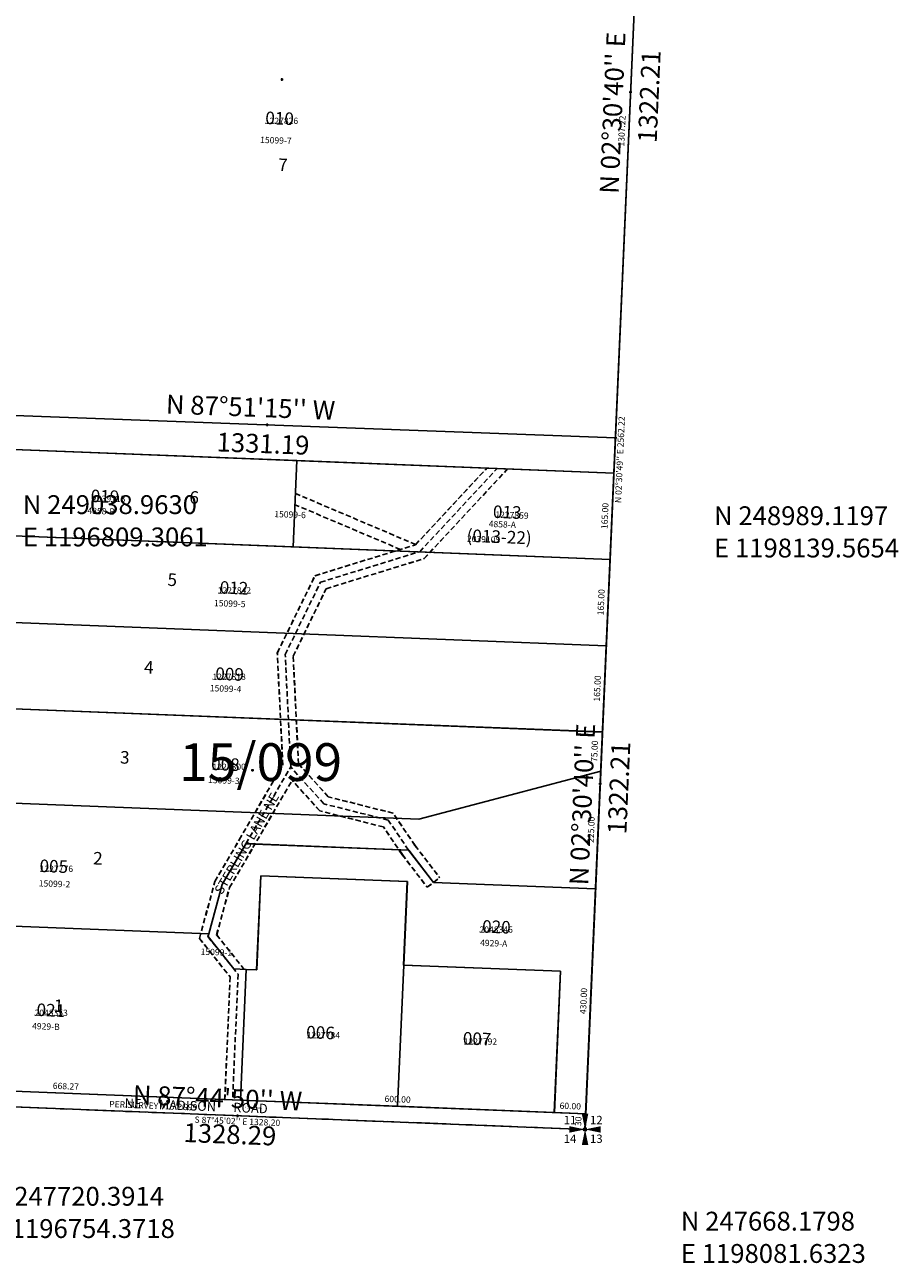
# Model space of a CAD drawing. Extents: x 1192751 to 1199910, y 247413 to 254128.
# Drawn here: x 1197011 to 1198680, y 247413 to 249779 of the extents above; entities that cross this region are included whole.
import ezdxf
from ezdxf.enums import TextEntityAlignment as Align

# ---------------------------------------------------------------- set-up
doc = ezdxf.new("R2010")
doc.units = 0
doc.header["$LTSCALE"] = 50
doc.header["$MEASUREMENT"] = 0
doc.linetypes.add('EASEMENT', pattern=[0.3, 0.2, -0.1])
doc.linetypes.add('SECTION', pattern=[2.5, 1.25, -0.25, 0.25, -0.25, 0.25, -0.25])
for name, color, linetype in [('15-020', 7, 'CONTINUOUS'), ('15-099', 7, 'CONTINUOUS'), ('18-037', 7, 'CONTINUOUS'), ('EASEMENT', 15, 'EASEMENT'), ('MONUMENT', 5, 'CONTINUOUS'), ('NOTATION', 3, 'CONTINUOUS'), ('PARCEL-ID', 7, 'CONTINUOUS'), ('PROC-NO', 4, 'CONTINUOUS'), ('PROC-OLD', 30, 'CONTINUOUS'), ('ROAD-NAME', 3, 'CONTINUOUS'), ('ROW', 3, 'CONTINUOUS'), ('ROW-TEXT', 7, 'CONTINUOUS'), ('SHORT-PLAT', 9, 'CONTINUOUS'), ('SUB', 4, 'CONTINUOUS'), ('SUB-TEXT', 7, 'CONTINUOUS'), ('SURVEY', 7, 'CONTINUOUS'), ('SURVEY-VOL-PG', 7, 'CONTINUOUS'), ('TAX-LOT', 2, 'CONTINUOUS'), ('TIC', 7, 'CONTINUOUS')]:
    doc.layers.add(name, color=color, linetype=linetype)
doc.styles.add('L0', font='simplex', dxfattribs={"oblique": 15})

# ---------------------------------------------------------------- blocks, each defined once
blk = doc.blocks.new('GSC')
at = {"layer": 'MONUMENT'}
blk.add_circle((0, 0), 3, dxfattribs=at)
for points in [[(6.2, 30), (0.6, 2.9), (-6.3, 30), (-0.6, 2.9)], [(-30, 6.2), (-2.9, 0.6), (-30, -6.3), (-2.9, -0.6)], [(30, -6.3), (2.9, -0.6), (30, 6.2), (2.9, 0.6)], [(-6.3, -30), (-0.6, -2.9), (6.2, -30), (0.6, -2.9)]]:
    blk.add_solid(points, dxfattribs=at)
at = {"layer": 'MONUMENT', "color": 7, "style": 'L0', "oblique": 15}
for tag, p in [('NW', (-30.1, 15)), ('NE', (24.1, 15)), ('SW', (-30.1, -30.1)), ('SE', (24.1, -30.1))]:
    blk.add_attdef(tag, text='', height=16, dxfattribs=at).set_placement(p, align=Align.CENTER)
blk = doc.blocks.new('18037')
at = {"layer": '18-037'}
for p, q in [((207.3, 5263.7), (90.7, 2303.7)), ((207.3, 5263.7), (2886.3, 5180.1)), ((122.9, 2356.6), (105.6, 1919.3)), ((90.7, 2303.7), (77.8, 1974.6)), ((90.7, 2303.7), (1423.3, 2255.7)), ((119.5, 2272.6), (755.8, 2249.7)), ((743.7, 1950.3), (757, 2279.7)), ((1423.3, 2255.7), (1409.6, 1926)), ((77.8, 1974.6), (0, 0)), ((77.8, 1974.6), (1409.6, 1926))]:
    blk.add_line(p, q, dxfattribs=at)
at = {"layer": '18-037', "style": 'L0', "oblique": 15}
for s, rotation, p in [("S 87%%D56'13'' E 1333.40", 357.9369, (757.9, 2303.6)), ("N 02%%D15'21'' E 329.35", 87.7442, (60.3, 2140.1)), ('666.70', 357.9369, (423, 2267.7)), ('666.70', 357.9369, (1089.3, 2243.7)), ("N 02%%D23'05'' E 329.97", 87.6153, (1440.4, 2089.8)), ('666.34', 357.9106, (411.6, 1986.4)), ('666.32', 357.9106, (1077.5, 1962.1)), ("S 87%%D54'38'' E 1332.66", 357.9106, (742.8, 1926.3))]:
    blk.add_text(s, height=24, rotation=rotation, dxfattribs=at).set_placement(p, align=Align.MIDDLE)
for s, p in [('IRWIN 18-037', (815.6, 2138.3)), ('PARCEL A', (515.5, 2020.6)), ('PARCEL B', (772.7, 2018.1))]:
    blk.add_text(s, height=24, dxfattribs=at).set_placement(p)
blk = doc.blocks.new('15020')
at = {"layer": '15-020'}
for p, q in [((90.7, 2303.7), (207.3, 5263.7)), ((207.3, 5263.7), (2886.3, 5180.1)), ((105.8, 1923.4), (122.7, 2352.4)), ((77.8, 1974.6), (90.7, 2303.7)), ((90.7, 2303.7), (1423.3, 2255.7)), ((1423.3, 2255.7), (1409.6, 1926)), ((84.3, 2139.1), (1416.4, 2090.8)), ((0, 0), (77.8, 1974.6)), ((77.8, 1974.6), (1409.6, 1926))]:
    blk.add_line(p, q, dxfattribs=at)
at = {"layer": '15-020', "style": 'L0', "oblique": 15}
for s, rotation, p in [("S 87%%D56'13'' E 1333.40", 357.9369, (757.4, 2291.6)), ('164.67', 87.7442, (99.5, 2220.9)), ("N 02%%D15'21'' E 329.35", 87.7442, (72.3, 2139.6)), ('164.98', 87.6153, (1407.9, 2173.7)), ("N 02%%D23'05'' E 329.97", 87.6153, (1428.4, 2090.3)), ('164.67', 87.7442, (93, 2056.4)), ('164.98', 87.6153, (1401, 2008.9)), ("S 87%%D54'38'' E 1332.66", 357.9106, (743.2, 1938.3))]:
    blk.add_text(s, height=12, rotation=rotation, dxfattribs=at).set_placement(p, align=Align.MIDDLE)
for s, p in [('IRWIN 15-020', (615.3, 2246.5)), ('PARCEL "A"', (640.7, 2132.7)), ('PARCEL "B"', (641.3, 2079.9))]:
    blk.add_text(s, height=24, rotation=357.9238, dxfattribs=at).set_placement(p)
blk = doc.blocks.new('15099')
at = {"layer": '15-099'}
for p, q in [((1327.2, -52.1), (1433.6, 2502.9)), ((2766.7, 2455.5), (1433.6, 2502.9)), ((2654.3, -104.3), (2766.7, 2455.5)), ((1379.4, 1201.8), (2709.4, 1149.5)), ((2702.1, 984.7), (1372.5, 1036.9)), ((1365.7, 872.1), (2694.9, 819.8)), ((1358.8, 707.2), (2687.7, 655)), ((2684.4, 580.1), (2336.8, 488.7)), ((1351.3, 527.4), (2336.8, 488.7)), ((1961.4, 363.6), (2006.8, 441.6)), ((2006.8, 441.6), (2317.4, 429.4)), ((2317.4, 429.4), (2364.8, 367.5)), ((2027.1, 200.6), (2035, 380.4)), ((2035, 380.4), (2314.8, 369.4)), ((1935.6, 269.2), (1961.4, 363.6)), ((2314.8, 369.4), (2307.8, 209.6)), ((2364.8, 367.5), (2674.5, 355.3)), ((1341.5, 292.6), (1935.6, 269.2)), ((1996.2, -48.4), (2007.1, 201.4)), ((2007.1, 201.4), (2027.1, 200.6)), ((2307.8, 209.6), (2607.5, 197.8)), ((2607.5, 197.8), (2595.7, -71.9)), ((0, 0), (2654.3, -104.3)), ((1328.4, -22.2), (2655.7, -74.3))]:
    blk.add_line(p, q, dxfattribs=at)
at = {"layer": '15-099', "linetype": 'EASEMENT'}
for p, q in [((2330.4, 1012.6), (2466.8, 1159.1)), ((2338.6, 999.4), (2486.6, 1158.3)), ((2346.9, 986.3), (2506.4, 1157.5)), ((2138.4, 953.5), (2330.4, 1012.6)), ((2149, 941.1), (2338.6, 999.4)), ((2159.7, 928.6), (2346.9, 986.3)), ((2066.5, 806), (2138.4, 953.5)), ((2081.7, 802.9), (2149, 941.1)), ((2096.8, 799.8), (2159.7, 928.6)), ((2077, 591.8), (2066.5, 806)), ((2092.2, 588.1), (2081.7, 802.9)), ((2106.9, 594.2), (2096.8, 799.8)), ((1993.8, 449.1), (2077, 591.8)), ((2163.8, 531.1), (2106.9, 594.2)), ((2006.8, 441.6), (2092.2, 588.1)), ((2155.7, 517.7), (2092.2, 588.1)), ((2019.8, 434), (2094.8, 562.8)), ((2147.6, 504.3), (2094.8, 562.8)), ((2287.7, 499.8), (2163.8, 531.1)), ((2269.3, 473.5), (2147.6, 504.3)), ((2278.5, 486.7), (2155.7, 517.7)), ((2329.6, 438.2), (2287.7, 499.8)), ((2305.2, 420.6), (2269.3, 473.5)), ((2317.4, 429.4), (2278.5, 486.7)), ((1947.4, 369.5), (1993.8, 449.1)), ((1975.3, 357.8), (2019.8, 434)), ((2329.6, 438.2), (2376.7, 376.6)), ((2305.2, 420.6), (2352.8, 358.4)), ((1917.8, 260.7), (1947.4, 369.5)), ((1950.7, 267.5), (1975.3, 357.8)), ((2352.8, 358.4), (2376.7, 376.6)), ((1917.8, 260.7), (1976.5, 187)), ((1935.6, 269.2), (1934.2, 264.1)), ((1934.2, 264.1), (1991.7, 192)), ((1950.7, 267.5), (2006.9, 196.9)), ((1991.7, 192), (1981.2, -47.8)), ((1976.5, 187), (1966.2, -47.2))]:
    blk.add_line(p, q, dxfattribs=at)
at = {"layer": '15-099', "style": 'L0', "oblique": 15}
for s, rotation, p in [("S 87%%D57'48'' E 1333.98", 357.9633, (2100.6, 2491.2)), ('1302.25', 87.6153, (1418.5, 1851.8)), ('1307.22', 87.4864, (2726.1, 1803)), ("N 02%%D23'05'' E 2557.25", 87.6153, (1368.4, 1225.9)), ("N 02%%D30'49'' E 2562.22", 87.4864, (2722.5, 1175.1)), ('165.00', 87.6153, (1387.9, 1118.9)), ('165.00', 87.4864, (2693.8, 1067.6)), ('165.00', 87.6153, (1381.1, 954)), ('165.00', 87.4864, (2686.5, 902.8)), ('165.00', 87.6153, (1374.2, 789.1)), ('165.00', 87.4864, (2679.3, 738)), ('180.00', 87.6153, (1367, 616.8)), ('75.00', 87.4864, (2674, 618.1)), ('225.00', 87.4864, (2667.5, 468.2)), ('235.00', 87.6153, (1358.4, 409.5)), ('315.00', 87.6153, (1347, 134.7)), ('430.00', 87.4864, (2653.1, 141)), ('668.27', 357.7506, (1662.8, -23.3)), ('30', 87.6153, (1339.8, -37.6)), ('600.00', 357.7506, (2296.4, -48.2)), ('60.00', 357.7506, (2626.2, -61.1)), ("S 87%%D45'02'' E 1328.20", 357.7506, (1990.3, -90.2)), ('30', 87.4864, (2643, -88.8))]:
    blk.add_text(s, height=12, rotation=rotation, dxfattribs=at).set_placement(p, align=Align.MIDDLE)
blk.add_text('IRWIN 15-099', height=24, dxfattribs=at).set_placement((1924.9, 2039.5))
for s, p in [('7', (2067.8, 1726.8)), ('6', (1898.3, 1091.4)), ('5', (1856.4, 934.2)), ('4', (1811.7, 766.8)), ('3', (1765.8, 594.8)), ('2', (1714.4, 402)), ('1', (1639.3, 120.3))]:
    blk.add_text(s, height=24, rotation=357.7506, dxfattribs=at).set_placement(p)
blk = doc.blocks.new('TIC')
at = {"layer": 'TIC'}
for p, q in [((2.5, 0), (-2.5, 0)), ((0, 2.5), (0, -2.5))]:
    blk.add_line(p, q, dxfattribs=at)

msp = doc.modelspace()

# ---------------------------------------------------------------- linework, layer by layer
at = {"layer": 'EASEMENT'}
for p, q in [((1197758.2, 248785.5), (1197894.2, 248931.5)), ((1197774.2, 248758.7), (1197933.7, 248930)), ((1197758.2, 248785.5), (1197528.4, 248883)), ((1197728.9, 248776.2), (1197527.4, 248861.7)), ((1197565.8, 248726), (1197728.9, 248776.2)), ((1197587, 248701.1), (1197774.2, 248758.7)), ((1197493.8, 248578.5), (1197565.8, 248726)), ((1197524.2, 248572.3), (1197587, 248701.1)), ((1197504.3, 248364.3), (1197493.8, 248578.5)), ((1197534.3, 248366.7), (1197524.2, 248572.3)), ((1197421.2, 248221.6), (1197504.3, 248364.3)), ((1197591.1, 248303.6), (1197534.3, 248366.7)), ((1197447.1, 248206.5), (1197522.2, 248335.3)), ((1197574.9, 248276.7), (1197522.2, 248335.3)), ((1197715, 248272.3), (1197591.1, 248303.6)), ((1197696.6, 248246), (1197574.9, 248276.7)), ((1197756.9, 248210.6), (1197715, 248272.3)), ((1197732.6, 248193.1), (1197696.6, 248246)), ((1197374.7, 248141.9), (1197421.2, 248221.6)), ((1197402.6, 248130.2), (1197447.1, 248206.5)), ((1197732.6, 248193.1), (1197780.2, 248130.8)), ((1197756.9, 248210.6), (1197804, 248149)), ((1197780.2, 248130.8), (1197804, 248149)), ((1197345.1, 248033.2), (1197374.7, 248141.9)), ((1197378, 248040), (1197402.6, 248130.2)), ((1197345.1, 248033.2), (1197403.8, 247959.5)), ((1197378, 248040), (1197430.6, 247974)), ((1197403.8, 247959.5), (1197393.5, 247725.3))]:
    msp.add_line(p, q, dxfattribs=at)
at = {"layer": 'ROW'}
msp.add_line((1196841.5, 247747), (1198082.8, 247698.2), dxfattribs=at)
at = {"layer": 'SUB'}
for p, q in [((1198197.5, 250310.1), (1198139.6, 248989.1)), ((1198139.6, 248989.1), (1198081.6, 247668.2)), ((1198081.6, 247668.2), (1196754.4, 247720.4))]:
    msp.add_line(p, q, dxfattribs=at)
at = {"layer": 'SUB', "color": 12}
msp.add_line((1196809.3, 249039), (1198139.6, 248989.1), dxfattribs=at)
at = {"layer": 'SUB-TEXT'}
for points in [[(1198139.6, 248989.1, 0, 9, 0), (1198162.9, 248961.7, 0, 0, 0), (1198280.9, 248822.6, 0, 0, 0), (1198316.9, 248822.6, 0, 0, 0)], [(1198081.6, 247668.2, 0, 9, 0), (1198102.3, 247638.7, 0, 0, 0), (1198217.5, 247474.9, 0, 0, 0), (1198253.5, 247474.9, 0, 0, 0)]]:
    msp.add_lwpolyline(points, format="xyseb", dxfattribs=at)
at = {"layer": 'TAX-LOT', "color": 12}
for p, q in [((1198193.9, 250227.6), (1198136.6, 248922)), ((1198136.6, 248922), (1198129.4, 248757.1)), ((1198129.4, 248757.1), (1198122.2, 248592.3)), ((1198122.2, 248592.3), (1198114.9, 248427.4)), ((1198114.9, 248427.4), (1198111.6, 248352.5)), ((1198111.6, 248352.5), (1198101.8, 248127.7)), ((1198101.8, 248127.7), (1198082.9, 247698.2)), ((1198082.9, 247698.2), (1198081.6, 247668.2))]:
    msp.add_line(p, q, dxfattribs=at)
at = {"layer": 'TAX-LOT', "color": 1}
for p, q in [((1196806.6, 248974.3), (1197531.1, 248945.8)), ((1197531.1, 248945.8), (1198136.6, 248922)), ((1197523.9, 248781), (1196799.7, 248809.4)), ((1198129.4, 248757.1), (1197523.9, 248781)), ((1196792.9, 248644.6), (1198122.2, 248592.3)), ((1196786, 248479.7), (1198114.9, 248427.4)), ((1198111.6, 248352.5), (1197764.2, 248261.1)), ((1196778.5, 248299.9), (1197764.2, 248261.1)), ((1197388.7, 248136.1), (1197434.1, 248214.1)), ((1197434.1, 248214.1), (1197744.7, 248201.8)), ((1197744.7, 248201.8), (1197792.1, 248139.9)), ((1197454.4, 247973.1), (1197462.3, 248152.9)), ((1197462.3, 248152.9), (1197742.1, 248141.9)), ((1197363, 248041.7), (1197388.7, 248136.1)), ((1197742.1, 248141.9), (1197735.1, 247982)), ((1197792.1, 248139.9), (1198101.8, 248127.7)), ((1196768.7, 248065.1), (1197363, 248041.7)), ((1197735.1, 247982), (1198034.9, 247970.2)), ((1197423.5, 247724.1), (1197434.4, 247973.8)), ((1197434.4, 247973.8), (1197454.4, 247973.1)), ((1198034.9, 247970.2), (1198023, 247700.5)), ((1197423.5, 247724.1), (1196841.5, 247747)), ((1198082.9, 247698.2), (1198023, 247700.5))]:
    msp.add_line(p, q, dxfattribs=at)
at = {"layer": 'TAX-LOT'}
for p, q in [((1197531.1, 248945.8), (1197523.9, 248781)), ((1197363, 248041.7), (1197361.5, 248036.6)), ((1197361.5, 248036.6), (1197410.8, 247974.8)), ((1197735.1, 247982), (1197723.2, 247712.3)), ((1197410.8, 247974.8), (1197434.4, 247973.8)), ((1197723.2, 247712.3), (1197423.5, 247724.1)), ((1198023, 247700.5), (1197723.2, 247712.3))]:
    msp.add_line(p, q, dxfattribs=at)
at = {"layer": 'TAX-LOT', "color": 12, "linetype": 'SECTION'}
msp.add_line((1196754.4, 247720.4), (1198081.6, 247668.2), dxfattribs=at)

# ---------------------------------------------------------------- block references
at = {"layer": 'MONUMENT'}
ref = msp.add_blockref('GSC', (1198081.6, 247668.2), dxfattribs=at)
ref.add_attrib('NW', '11', dxfattribs={"color": 7, "height": 16, "style": 'L0', "oblique": 15}).set_placement((1198052.8, 247678.1), align=Align.CENTER)
ref.add_attrib('NE', '12', dxfattribs={"color": 7, "height": 16, "style": 'L0', "oblique": 15}).set_placement((1198103, 247678.1), align=Align.CENTER)
ref.add_attrib('SE', '13', dxfattribs={"color": 7, "height": 16, "style": 'L0', "oblique": 15}).set_placement((1198103, 247642.4), align=Align.CENTER)
ref.add_attrib('SW', '14', dxfattribs={"color": 7, "height": 16, "style": 'L0', "oblique": 15}).set_placement((1198052.8, 247642.4), align=Align.CENTER)
at = {"layer": 'SURVEY'}
for name, rotation in [('18037', 359.996194716122), ('15020', 359.9961947161222), ('15099', 359.9967098531868)]:
    msp.add_blockref(name, (1195427.1, 247772.6), dxfattribs=dict(at, rotation=rotation))
at = {"layer": 'TIC'}
for p in [(1197502.7, 249673.9), (1198168.5, 249649.6), (1197474.4, 249014), (1198139.6, 248989.1), (1197446.2, 248354.2), (1198110.6, 248328.6), (1197418, 247694.3)]:
    msp.add_blockref('TIC', p, dxfattribs=at)

# ---------------------------------------------------------------- texts
at = {"layer": 'NOTATION', "style": 'L0', "oblique": 15}
for s, height, p in [('(013-22)', 24, (1197854.9, 248790.9)), ('2039105', 12, (1197855.7, 248790.8))]:
    msp.add_text(s, height=height, rotation=357.7469, dxfattribs=at).set_placement(p)
at = {"layer": 'PARCEL-ID', "style": 'L0', "oblique": 15}
for s, rotation, p in [('010', 357.7473, (1197470.5, 249588.9)), ('019', 357.7473, (1197136.9, 248866.7)), ('013', 357.7469, (1197905.2, 248836.5)), ('012', 357.7473, (1197383.4, 248691.9)), ('009', 357.7473, (1197374.9, 248527.1)), ('008', 357.7473, (1197366.9, 248354.8)), ('005', 357.7473, (1197039.2, 248160)), ('020', 357.7473, (1197884.6, 248044.2)), ('021', 357.7473, (1197033.5, 247885)), ('006', 357.7473, (1197548.5, 247842.3)), ('007', 357.7473, (1197847.7, 247830.5))]:
    msp.add_text(s, height=24, rotation=rotation, dxfattribs=at).set_placement(p)
at = {"layer": 'PROC-NO', "style": 'L0', "oblique": 15}
for s, p in [('L111227826200', (1197470, 249589)), ('L112039113200', (1197140, 248867)), ('L111227842200', (1197380, 248692)), ('L111227818200', (1197370, 248527)), ('L111227800200', (1197370, 248355)), ('L111227776200', (1197040, 248160)), ('L112048346200', (1197880, 248044)), ('L112048353200', (1197030, 247885)), ('L111227784200', (1197550, 247842)), ('L111227792200', (1197850, 247830))]:
    msp.add_text(s, height=3, dxfattribs=at).set_placement(p)
for s, rotation, p in [('L111227859200', 357.7469, (1197910, 248837)), ('L11ROW0005200', 357.7473, (1197433.1, 247708.9))]:
    msp.add_text(s, height=3, rotation=rotation, dxfattribs=at).set_placement(p)
at = {"layer": 'PROC-OLD', "style": 'L0', "oblique": 15}
for s, p in [('1227826', (1197470, 249589)), ('2039113', (1197140, 248867)), ('1227842', (1197380, 248692)), ('1227818', (1197370, 248527)), ('1227800', (1197370, 248355)), ('1227776', (1197040, 248160)), ('2048346', (1197880, 248044)), ('2048353', (1197030, 247885)), ('1227784', (1197550, 247842)), ('1227792', (1197850, 247830))]:
    msp.add_text(s, height=12, dxfattribs=at).set_placement(p)
msp.add_text('1227859', height=12, rotation=357.7469, dxfattribs=at).set_placement((1197910, 248837))
at = {"layer": 'ROAD-NAME', "color": 4, "style": 'L0', "oblique": 15}
msp.add_text('STERLING LANE NE', height=18, rotation=59.7589, dxfattribs=at).set_placement((1197388, 248115.6))
at = {"layer": 'ROAD-NAME', "style": 'L0', "oblique": 15}
msp.add_text('NE      MADISON      ROAD', height=18, rotation=357.7473, dxfattribs=at).set_placement((1197201.8, 247709.5))
at = {"layer": 'ROW-TEXT', "style": 'L0', "oblique": 15}
msp.add_text('PER SURVEY V15 PG99', height=12, rotation=357.7473, dxfattribs=at).set_placement((1197172.4, 247710.8))
at = {"layer": 'SHORT-PLAT', "style": 'L0', "oblique": 15}
for s, rotation, p in [('15099-7', 357.9199, (1197460.8, 249552.9)), ('4858-B', 357.9075, (1197130.8, 248844.3)), ('4858-A', 357.7469, (1197897.4, 248819.2)), ('15099-5', 357.9199, (1197372.6, 248667.9)), ('15099-4', 357.9199, (1197364.6, 248505.4)), ('15099-3', 357.9199, (1197361.4, 248330.1)), ('15099-2', 357.9199, (1197037.9, 248132.5)), ('4929-A', 357.9075, (1197880.9, 248018.9)), ('4929-B', 357.9075, (1197025.2, 247859.9))]:
    msp.add_text(s, height=12, rotation=rotation, dxfattribs=at).set_placement(p)
at = {"layer": 'SHORT-PLAT', "color": 12, "style": 'L0', "oblique": 15}
for s, p in [('15099-6', (1197487.8, 248838)), ('15099-1', (1197347.1, 248001.9))]:
    msp.add_text(s, height=12, rotation=357.9199, dxfattribs=at).set_placement(p)
at = {"layer": 'SUB-TEXT', "style": 'L0', "oblique": 15}
for s, rotation, p in [("N 02%%D30'40'' E", 87.4888, (1198145.4, 249455)), ('1322.21', 87.4888, (1198218.3, 249552.2)), ("N 87%%D51'15'' W", 357.8542, (1197280.5, 249035.9)), ('1331.19', 357.8542, (1197377.3, 248963.6)), ("N 02%%D30'40'' E", 87.4888, (1198087.5, 248134)), ('1322.21', 87.4888, (1198160.4, 248231.2)), ("N 87%%D44'50'' W", 357.7473, (1197217.3, 247716.8)), ('1328.29', 357.7473, (1197314, 247644.3))]:
    msp.add_text(s, height=36, rotation=rotation, dxfattribs=at).set_placement(p)
for s, p in [(' N 249038.9630', (1196996.6, 248843.8)), (' N 248989.1197', (1198316.9, 248822.6)), (' E 1196809.3061', (1196996.6, 248782.1)), (' E 1198139.5654', (1198316.9, 248760.9)), (' N 247720.3914', (1196933.6, 247522.5)), (' N 247668.1798', (1198253.5, 247474.9)), (' E 1196754.3718', (1196933.6, 247460.8)), (' E 1198081.6323', (1198253.5, 247413.2))]:
    msp.add_text(s, height=36, dxfattribs=at).set_placement(p)
at = {"layer": 'SURVEY-VOL-PG', "style": 'L0', "oblique": 15}
msp.add_text('15/099', height=72, dxfattribs=at).set_placement((1197306.5, 248333.9))

doc.saveas('drawing.dxf')
